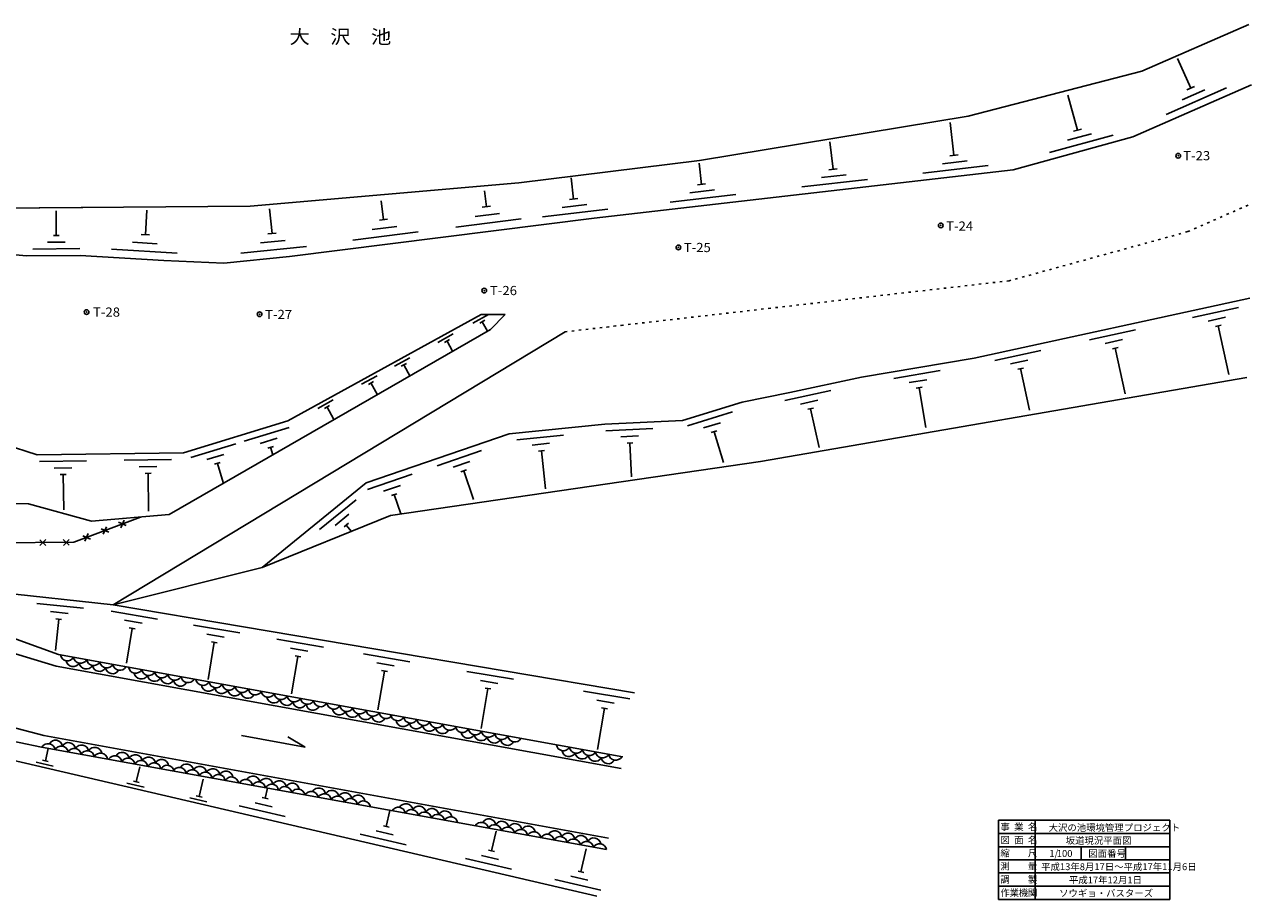
# Model space of a CAD drawing. Extents: x 343 to 153972, y 3534 to 128167.
# Drawn here: x 31659 to 83780, y 3534 to 40717 of the extents above; entities that cross this region are included whole.
import ezdxf

# ---------------------------------------------------------------- set-up
doc = ezdxf.new("R2010")
doc.units = 0
doc.header["$LTSCALE"] = 100
doc.header["$PDSIZE"] = 40
doc.linetypes.add('DOT', pattern=[3, 1, -2])
doc.layers.add('1-0', color=7, linetype='CONTINUOUS')
doc.styles.get("Standard").update_dxf_attribs({"font": 'txt.shx', "bigfont": 'extfont.shx'})

msp = doc.modelspace()

# ---------------------------------------------------------------- linework, layer by layer
at = {"layer": '1-0', "color": 3, "linetype": 'CONTINUOUS'}
for p, q in [((79118.27, 38733.79), (83667.51, 40716.79)), ((71752.24, 36828.78), (79118.27, 38733.79)), ((78737.25, 35939.78), (83780.37, 38158.76)), ((60337.82, 34939.19), (71752.24, 36828.78)), ((73657.25, 34542.77), (78737.25, 35939.78)), ((52663.93, 33990.78), (60337.82, 34939.19)), ((55852.12, 32494.56), (73657.25, 34542.77)), ((41242.13, 33002.08), (52663.93, 33990.78)), ((29812.57, 32902.34), (41242.13, 33002.08)), ((29812.57, 32902.34), (34130.41, 32940.02)), ((42911.9, 30857.58), (55852.12, 32494.56)), ((29193.09, 31118.87), (31735.22, 30887.05)), ((31735.22, 30887.05), (34021.13, 30907)), ((34021.13, 30907), (37579.22, 30684.03)), ((40120.22, 30579.19), (42911.9, 30857.58)), ((37579.22, 30684.03), (40120.22, 30579.19)), ((72006.26, 26541.78), (83708.53, 29081.37)), ((51061.74, 28388.6), (42845.87, 23871.74)), ((52077.2, 28397.46), (51061.74, 28388.6)), ((52077.2, 28397.46), (51448.28, 27756.96)), ((35420.74, 16059.62), (54624.29, 27657.65)), ((37800.41, 19890.54), (51448.28, 27756.96)), ((67214.52, 25735.46), (72006.26, 26541.78)), ((62927.74, 22141.91), (83587.39, 25721.67)), ((64172.18, 25073.88), (67214.52, 25735.46)), ((62143.58, 24675.15), (64172.18, 25073.88)), ((59610.35, 23891.01), (62143.58, 24675.15)), ((42845.87, 23871.74), (38412.44, 22521.74)), ((52249.05, 23318.76), (56309.58, 23735.21)), ((56309.58, 23735.21), (59610.35, 23891.01)), ((46171, 21233.63), (52249.05, 23318.76)), ((32190.16, 22427.8), (30789.07, 22877.46)), ((38412.44, 22521.74), (32190.16, 22427.8)), ((47199.17, 19845.56), (62927.74, 22141.91)), ((41757.2, 17638.99), (46171, 21233.63)), ((15274.58, 20370.79), (33098.84, 13943.5)), ((24713.27, 20538.37), (31827.22, 20346.43)), ((31827.22, 20346.43), (34500.74, 19607.74)), ((34500.74, 19607.74), (37800.41, 19890.54)), ((41757.2, 17638.99), (47199.17, 19845.56)), ((33746.54, 18712.11), (36585.93, 19786.45)), ((15704.77, 18683.49), (33009.53, 13451.54)), ((30063.68, 18679.98), (33746.54, 18712.11)), ((35420.74, 16059.62), (41757.2, 17638.99)), ((28810.37, 16763.96), (35420.74, 16059.62)), ((35420.74, 16059.62), (57574.61, 12312.85)), ((14781.24, 15117.52), (32473.67, 10499.78)), ((13611.17, 13947.45), (32384.36, 10007.82)), ((33098.84, 13943.5), (57080.94, 9589.81)), ((33009.53, 13451.54), (56998.93, 9096.54)), ((32473.67, 10499.78), (56472.13, 6143.13)), ((40880.27, 10498.17), (43578.9, 10008.27)), ((43578.9, 10008.27), (42841.65, 10451.83)), ((32384.36, 10007.82), (56380.25, 5651.64)), ((30269.36, 9664.44), (55965.53, 3679.08))]:
    msp.add_line(p, q, dxfattribs=at)
at = {"layer": '1-0', "color": 4, "linetype": 'CONTINUOUS'}
for p, q in [((81199.71, 38006.55), (80645, 39267.3)), ((81039.54, 37936.06), (81359.9, 38077.03)), ((76393.7, 36228.71), (75985.92, 37711.62)), ((80159.92, 36893.52), (82722.8, 38021.19)), ((80840.01, 37520.51), (81801.08, 37943.39)), ((71140.19, 35159.16), (70979.84, 36553.25)), ((75202.92, 35278.97), (77902.69, 36021.42)), ((75967.05, 35800.25), (76979.45, 36078.66)), ((76224.97, 36182.31), (76562.44, 36275.11)), ((66006.31, 34568.59), (65871.75, 35738.52)), ((70966.35, 35139.16), (71314.05, 35179.16)), ((60414.73, 33925.35), (60311.88, 34819.46)), ((65832.46, 34548.58), (66180.17, 34588.59)), ((69817.94, 34403.1), (72599.59, 34723.08)), ((70652.92, 34801.13), (71696.04, 34921.13)), ((54985.49, 33300.81), (54882.64, 34194.91)), ((60240.89, 33905.36), (60588.58, 33945.36)), ((64684.06, 33812.52), (67465.7, 34132.51)), ((65519.04, 34210.56), (66562.16, 34330.55)), ((51277.6, 32974.24), (51192.21, 33649.18)), ((59092.48, 33169.3), (61874.13, 33489.29)), ((59927.45, 33567.33), (60970.57, 33687.32)), ((42175.62, 31839.35), (42071.43, 32884.18)), ((46908.84, 32421.57), (46807.37, 33223.62)), ((51103.97, 32952.27), (51451.21, 32996.2)), ((53663.23, 32544.74), (56444.88, 32864.73)), ((54498.21, 32942.78), (55541.33, 33062.77)), ((54811.64, 33280.81), (55159.35, 33320.8)), ((33007.47, 31753.19), (32998.33, 32800.4)), ((36793.46, 31785.32), (36859.14, 32833.28)), ((46735.21, 32399.6), (47082.45, 32443.53)), ((49976.51, 32104.07), (52754.37, 32455.47)), ((50800.67, 32561.11), (51842.37, 32692.9)), ((36618.8, 31796.27), (36968.12, 31774.38)), ((42001.49, 31821.99), (42349.75, 31856.72)), ((45607.75, 31551.4), (48385.61, 31902.81)), ((46431.91, 32008.45), (47473.61, 32140.23)), ((32634.97, 31464.92), (33384.94, 31471.47)), ((32882.47, 31752.09), (33132.47, 31754.27)), ((36247.6, 31468.86), (37295.54, 31403.18)), ((40851.98, 31003.89), (43638.17, 31281.73)), ((41687.95, 31439), (42732.75, 31543.18)), ((31735.22, 30887.05), (34021.13, 30907)), ((32012.48, 31174.47), (34012.4, 31191.93)), ((35352.43, 31174.25), (38146.94, 30999.14)), ((83228.46, 28685.55), (81273.97, 28261.38)), ((51366.36, 28393.46), (50709.13, 28032.13)), ((51215.93, 28148.15), (50996.87, 28027.7)), ((82678.12, 28274.47), (81945.18, 28115.42)), ((51106.39, 28087.92), (51326.83, 27686.97)), ((78850.1, 27735.37), (76895.61, 27311.21)), ((82494.25, 27942.95), (82249.94, 27889.92)), ((82372.11, 27916.43), (82823.1, 25838.23)), ((49868.74, 27570.11), (49211.51, 27208.78)), ((49718.32, 27324.8), (49499.24, 27204.35)), ((49608.77, 27264.57), (49845.86, 26833.34)), ((78299.77, 27324.3), (77566.83, 27165.25)), ((74828.29, 26862.56), (72873.79, 26438.41)), ((78115.9, 26992.77), (77871.58, 26939.74)), ((77993.76, 26966.25), (78416.18, 25019.68)), ((48029.06, 26558.7), (47371.83, 26197.39)), ((47878.64, 26313.39), (47659.57, 26192.95)), ((47769.1, 26253.17), (48043.71, 25753.68)), ((74277.94, 26451.5), (73545.01, 26292.44)), ((74094.08, 26119.96), (73849.78, 26066.94)), ((73971.93, 26093.45), (74355.92, 24324)), ((46633.55, 25791.49), (45976.33, 25430.17)), ((46483.13, 25546.17), (46264.06, 25425.74)), ((70554.61, 26008.5), (68582.33, 25676.62)), ((69985.56, 25623.73), (69245.95, 25499.28)), ((46373.59, 25485.96), (46648.2, 24986.47)), ((65909.24, 25159.96), (63954.92, 24734.97)), ((69786.32, 25301.2), (69539.79, 25259.72)), ((69663.05, 25280.46), (69947.15, 23592.06)), ((44770.38, 24767.17), (44113.15, 24405.85)), ((44619.96, 24521.86), (44400.89, 24401.42)), ((65359.08, 24748.66), (64626.21, 24589.29)), ((44510.41, 24461.64), (44785.03, 23962.15)), ((61736.41, 24250.78), (59825.86, 23659.38)), ((65175.35, 24417.04), (64931.07, 24363.92)), ((65053.2, 24390.48), (65411.66, 22742.15)), ((42901.15, 23590.65), (40987.88, 23008.06)), ((58349.42, 23546.17), (56351.65, 23451.87)), ((61223.64, 23793.7), (60507.18, 23571.93)), ((42386.27, 23135.95), (41668.79, 22917.48)), ((54557.44, 23269.01), (52567.88, 23064.97)), ((57738.55, 23232.03), (56989.38, 23196.65)), ((57502.26, 22935.55), (57252.54, 22923.77)), ((61069.1, 23447.52), (60830.27, 23373.6)), ((60949.69, 23410.57), (61351.98, 22110.89)), ((40639.99, 22902.12), (38726.72, 22319.52)), ((40125.12, 22447.42), (39407.63, 22228.94)), ((42230.13, 22790.48), (41990.97, 22717.67)), ((42110.55, 22754.07), (42208.78, 22431.46)), ((51077.26, 22615.46), (49185.48, 21966.48)), ((53964.77, 22921.74), (53218.68, 22845.22)), ((53745.16, 22612.72), (53496.45, 22587.21)), ((53620.81, 22599.96), (53787.13, 20977.95)), ((57377.41, 22929.66), (57444.93, 21499.34)), ((34294.9, 22174.54), (32295.13, 22144.35)), ((37897.82, 22228.94), (35898.05, 22198.75)), ((37277.2, 21934.54), (36527.29, 21923.22)), ((39968.97, 22101.95), (39729.82, 22029.13)), ((39849.39, 22065.54), (40098.46, 21247.62)), ((50578.56, 22143.08), (49869.15, 21899.7)), ((33674.28, 21880.14), (32924.37, 21868.82)), ((33428.61, 21591.4), (33178.64, 21587.63)), ((33303.63, 21589.51), (33326.29, 20088.81)), ((37031.53, 21645.8), (36781.56, 21642.02)), ((36906.55, 21643.9), (36930.83, 20035.86)), ((48122.06, 21601.65), (46230.28, 20952.66)), ((50434.56, 21792.37), (50198.1, 21711.25)), ((50316.34, 21751.82), (50733.56, 20535.61)), ((47623.36, 21129.26), (46913.95, 20885.89)), ((45743.32, 20517.77), (44192.54, 19254.81)), ((47479.36, 20778.56), (47242.9, 20697.43)), ((47361.14, 20738), (47638.57, 19929.27)), ((45438.67, 19902.11), (44857.13, 19428.5)), ((34913.66, 19287.37), (35235.96, 19142.02)), ((35002.13, 19053.54), (35147.48, 19375.84)), ((35978.62, 19423.02), (35656.32, 19568.36)), ((35890.15, 19656.84), (35744.79, 19334.54)), ((45424.8, 19523.25), (45230.95, 19365.38)), ((45327.87, 19444.32), (45546.76, 19175.55)), ((32306.62, 18824.55), (32558.78, 18576.74)), ((32308.8, 18574.56), (32556.6, 18826.73)), ((33306.57, 18833.28), (33558.75, 18585.47)), ((33308.76, 18583.28), (33556.57, 18835.46)), ((34134.19, 18992.43), (34456.49, 18847.09)), ((34222.67, 18758.61), (34368.02, 19080.91)), ((34166.27, 15906.68), (32177.53, 16118.58)), ((33514.6, 15689.5), (32768.81, 15768.96)), ((37314.19, 15450.35), (35342.19, 15783.86)), ((33111.5, 15445.83), (32968.93, 14107.8)), ((33235.8, 15432.59), (32987.21, 15459.08)), ((36650.42, 15273.56), (35910.91, 15398.63)), ((40801.64, 14860.53), (38829.64, 15194.05)), ((36233.13, 15055.08), (35983.73, 13580.38)), ((36356.38, 15034.24), (36109.89, 15075.93)), ((40137.87, 14683.75), (39398.37, 14808.81)), ((39720.59, 14465.27), (39453.12, 12883.76)), ((39843.84, 14444.43), (39597.34, 14486.11)), ((44355.36, 14259.51), (42383.36, 14593.02)), ((43691.58, 14082.73), (42952.08, 14207.79)), ((43274.3, 13864.25), (43004.57, 12269.42)), ((43397.55, 13843.41), (43151.05, 13885.09)), ((48030.13, 13638.02), (46058.13, 13971.53)), ((47366.35, 13461.23), (46626.85, 13586.3)), ((46949.08, 13242.75), (46670.97, 11598.39)), ((47072.32, 13221.91), (46825.83, 13263.6)), ((52426.25, 12894.52), (50454.24, 13228.03)), ((51762.48, 12717.73), (51022.97, 12842.8)), ((51468.44, 12478.41), (51221.95, 12520.1)), ((51345.2, 12499.25), (51057.55, 10798.46)), ((57376.17, 12057.37), (55404.17, 12390.88)), ((56712.4, 11880.58), (55972.89, 12005.65)), ((56295.11, 11662.11), (55997.36, 9901.5)), ((56418.36, 11641.27), (56171.87, 11682.95)), ((32543.85, 9427.28), (32667.11, 9956.47)), ((32422.11, 9455.63), (32665.6, 9398.92)), ((32146.29, 9373.57), (32876.75, 9203.41)), ((36403.6, 8528.23), (36552.55, 9167.68)), ((36006.05, 8474.52), (36736.51, 8304.37)), ((36281.87, 8556.58), (36525.35, 8499.87)), ((39076.78, 7905.57), (39249.78, 8648.32)), ((38679.22, 7851.86), (39409.68, 7681.72)), ((38955.04, 7933.93), (39198.52, 7877.21)), ((41759.42, 7865.97), (42002.91, 7809.25)), ((41881.16, 7837.62), (41980.87, 8265.67)), ((40777.93, 7509.32), (42725.79, 7055.62)), ((41451.29, 7645.11), (42181.74, 7474.98)), ((47024.93, 6639.48), (47183.72, 7321.18)), ((73034.21, 6898.45), (80315.45, 6898.45)), ((73034.21, 6898.45), (73034.21, 3533.87)), ((74586.28, 6898.45), (74586.28, 3533.87)), ((80315.45, 6898.45), (80315.45, 3533.87)), ((45921.7, 6311.2), (47869.56, 5857.48)), ((46595.05, 6446.98), (47325.51, 6276.84)), ((46903.19, 6667.84), (47146.67, 6611.13)), ((51495.38, 5598.19), (51689.35, 6430.89)), ((73034.21, 6335.95), (80315.45, 6335.95)), ((73034.21, 5773.45), (80315.45, 5773.45)), ((76544.61, 5773.45), (76544.61, 5221.37)), ((78430.04, 5773.45), (78430.04, 5221.37)), ((50392.16, 5269.91), (52340.02, 4816.19)), ((51065.51, 5405.69), (51795.97, 5235.55)), ((51373.65, 5626.54), (51617.14, 5569.83)), ((55292.83, 4713.65), (55519.04, 5684.77)), ((73034.21, 5221.37), (80315.45, 5221.37)), ((55171.09, 4742.01), (55414.58, 4685.3)), ((54189.6, 4385.38), (56137.45, 3931.66)), ((54862.96, 4521.16), (55593.41, 4351.01)), ((73034.21, 4658.87), (80315.45, 4658.87)), ((73034.21, 4096.37), (80315.45, 4096.37)), ((73034.21, 3533.87), (80315.45, 3533.87))]:
    msp.add_line(p, q, dxfattribs=at)
at = {"layer": '1-0', "color": 3, "linetype": 'DOT'}
for p, q in [((81076.2, 31914.28), (83688.03, 33063.49)), ((81076.2, 31914.28), (73488.73, 29827.72)), ((73488.73, 29827.72), (54624.29, 27657.65)), ((56385.23, 27860.21), (57120.26, 27944.77))]:
    msp.add_line(p, q, dxfattribs=at)
at = {"layer": '1-0', "color": 4, "linetype": 'CONTINUOUS'}
for centre in [(80668.34, 35139.89), (70584.23, 32176.71), (59436.14, 31246.9), (51190.04, 29412.67), (34295.17, 28497.77), (41644.68, 28401.99)]:
    msp.add_circle(centre, 100, dxfattribs=at)
for centre, start, end in [((33484.4, 13975.13), 189.18187, 330.239456), ((33724.18, 13728.34), 189.18187, 330.239456), ((34040.31, 13874.21), 189.18187, 330.239456), ((34280.08, 13627.42), 189.18187, 330.239456), ((34596.21, 13773.29), 189.18187, 330.239456), ((35152.14, 13672.38), 189.18187, 330.239456), ((34835.99, 13526.5), 189.18187, 330.239456), ((35391.91, 13425.58), 189.18187, 330.239456), ((35708.05, 13571.46), 189.18187, 330.239456), ((36378.06, 13449.82), 189.18187, 330.239456), ((36617.84, 13203.03), 189.18187, 330.239456), ((36933.97, 13348.91), 189.18187, 330.239456), ((37173.74, 13102.11), 189.18187, 330.239456), ((37489.88, 13247.99), 189.18187, 330.239456), ((38045.8, 13147.06), 189.18187, 330.239456), ((37729.65, 13001.19), 189.18187, 330.239456), ((38285.58, 12900.27), 189.18187, 330.239456), ((38601.71, 13046.14), 189.18187, 330.239456), ((39238.15, 12930.6), 189.18187, 330.239456), ((39477.93, 12683.81), 189.18187, 330.239456), ((39794.06, 12829.68), 189.18187, 330.239456), ((40033.84, 12582.89), 189.18187, 330.239456), ((40349.97, 12728.76), 189.18187, 330.239456), ((40905.89, 12627.85), 189.18187, 330.239456), ((40589.75, 12481.97), 189.18187, 330.239456), ((41145.67, 12381.06), 189.18187, 330.239456), ((41461.8, 12526.92), 189.18187, 330.239456), ((42004.94, 12428.33), 189.18187, 330.239456), ((42244.71, 12181.53), 189.18187, 330.239456), ((42560.85, 12327.41), 189.18187, 330.239456), ((42800.62, 12080.61), 189.18187, 330.239456), ((43116.75, 12226.49), 189.18187, 330.239456), ((43672.67, 12125.56), 189.18187, 330.239456), ((43356.53, 11979.69), 189.18187, 330.239456), ((43912.45, 11878.78), 189.18187, 330.239456), ((44228.59, 12024.64), 189.18187, 330.239456), ((44795.03, 11921.81), 189.18187, 330.239456), ((45034.81, 11675.02), 189.18187, 330.239456), ((45350.95, 11820.89), 189.18187, 330.239456), ((45590.72, 11574.1), 189.18187, 330.239456), ((45906.85, 11719.97), 189.18187, 330.239456), ((46462.78, 11619.06), 189.18187, 330.239456), ((47018.68, 11518.14), 189.18187, 330.239456), ((46146.63, 11473.18), 189.18187, 330.239456), ((46702.56, 11372.27), 189.18187, 330.239456), ((47507.5, 11429.4), 189.18187, 330.239456), ((47747.28, 11182.6), 189.18187, 330.239456), ((48063.41, 11328.48), 189.18187, 330.239456), ((48303.19, 11081.68), 189.18187, 330.239456), ((48619.32, 11227.55), 189.18187, 330.239456), ((49175.24, 11126.64), 189.18187, 330.239456), ((49731.15, 11025.72), 189.18187, 330.239456), ((48859.09, 10980.77), 189.18187, 330.239456), ((49415.02, 10879.85), 189.18187, 330.239456), ((50261.42, 10929.46), 189.18187, 330.239456), ((50501.2, 10682.66), 189.18187, 330.239456), ((50817.33, 10828.54), 189.18187, 330.239456), ((51057.11, 10581.74), 189.18187, 330.239456), ((51373.24, 10727.62), 189.18187, 330.239456), ((51613.02, 10480.82), 189.18187, 330.239456), ((51929.16, 10626.69), 189.18187, 330.239456), ((52485.07, 10525.77), 189.18187, 330.239456), ((32657.72, 9856.57), 9.18187, 150.239456), ((32973.86, 10002.43), 9.18187, 150.239456), ((33213.63, 9755.65), 9.18187, 150.239456), ((33529.78, 9901.52), 9.18187, 150.239456), ((33769.55, 9654.72), 9.18187, 150.239456), ((34085.69, 9800.6), 9.18187, 150.239456), ((34641.59, 9699.68), 9.18187, 150.239456), ((52168.94, 10379.91), 189.18187, 330.239456), ((54547.66, 10151.34), 189.18187, 330.239456), ((55103.57, 10050.42), 189.18187, 330.239456), ((34325.46, 9553.8), 9.18187, 150.239456), ((34881.37, 9452.88), 9.18187, 150.239456), ((35491.88, 9342.06), 9.18187, 150.239456), ((35808.01, 9487.93), 9.18187, 150.239456), ((36047.78, 9241.13), 9.18187, 150.239456), ((36363.93, 9387.01), 9.18187, 150.239456), ((36603.71, 9140.21), 9.18187, 150.239456), ((36919.84, 9286.09), 9.18187, 150.239456), ((37475.75, 9185.16), 9.18187, 150.239456), ((54787.44, 9904.54), 189.18187, 330.239456), ((55343.35, 9803.62), 189.18187, 330.239456), ((55659.48, 9949.49), 189.18187, 330.239456), ((55899.25, 9702.71), 189.18187, 330.239456), ((56215.4, 9848.58), 189.18187, 330.239456), ((56455.18, 9601.79), 189.18187, 330.239456), ((56771.31, 9747.66), 189.18187, 330.239456), ((37159.62, 9039.29), 9.18187, 150.239456), ((37715.52, 8938.38), 9.18187, 150.239456), ((38225.03, 8845.89), 9.18187, 150.239456), ((38541.16, 8991.75), 9.18187, 150.239456), ((38780.94, 8744.96), 9.18187, 150.239456), ((39097.08, 8890.84), 9.18187, 150.239456), ((39336.86, 8644.04), 9.18187, 150.239456), ((39652.99, 8789.92), 9.18187, 150.239456), ((40208.9, 8689), 9.18187, 150.239456), ((39892.77, 8543.12), 9.18187, 150.239456), ((40448.68, 8442.2), 9.18187, 150.239456), ((41046.23, 8333.72), 9.18187, 150.239456), ((41362.36, 8479.6), 9.18187, 150.239456), ((41602.14, 8232.8), 9.18187, 150.239456), ((41918.28, 8378.68), 9.18187, 150.239456), ((42158.06, 8131.88), 9.18187, 150.239456), ((42474.19, 8277.76), 9.18187, 150.239456), ((43030.1, 8176.83), 9.18187, 150.239456), ((42713.97, 8030.96), 9.18187, 150.239456), ((43269.87, 7930.05), 9.18187, 150.239456), ((43838.95, 7826.74), 9.18187, 150.239456), ((44155.08, 7972.61), 9.18187, 150.239456), ((44394.86, 7725.81), 9.18187, 150.239456), ((44711.01, 7871.69), 9.18187, 150.239456), ((44950.79, 7624.9), 9.18187, 150.239456), ((45266.91, 7770.77), 9.18187, 150.239456), ((45506.69, 7523.98), 9.18187, 150.239456), ((45822.83, 7669.85), 9.18187, 150.239456), ((46062.6, 7423.06), 9.18187, 150.239456), ((47537.62, 7155.29), 9.18187, 150.239456), ((47853.75, 7301.16), 9.18187, 150.239456), ((48093.53, 7054.37), 9.18187, 150.239456), ((48409.68, 7200.24), 9.18187, 150.239456), ((48965.58, 7099.32), 9.18187, 150.239456), ((49521.49, 6998.4), 9.18187, 150.239456), ((48649.46, 6953.45), 9.18187, 150.239456), ((49205.36, 6852.52), 9.18187, 150.239456), ((49761.27, 6751.61), 9.18187, 150.239456), ((51068, 6514.39), 9.18187, 150.239456), ((51384.14, 6660.26), 9.18187, 150.239456), ((51940.06, 6559.34), 9.18187, 150.239456), ((51623.91, 6413.47), 9.18187, 150.239456), ((52179.83, 6312.55), 9.18187, 150.239456), ((52495.96, 6458.42), 9.18187, 150.239456), ((52735.74, 6211.62), 9.18187, 150.239456), ((53051.87, 6357.5), 9.18187, 150.239456), ((53291.65, 6110.71), 9.18187, 150.239456), ((53863.26, 6006.94), 9.18187, 150.239456), ((54179.39, 6152.82), 9.18187, 150.239456), ((54735.31, 6051.89), 9.18187, 150.239456), ((54419.17, 5906.02), 9.18187, 150.239456), ((54975.09, 5805.1), 9.18187, 150.239456), ((55291.22, 5950.97), 9.18187, 150.239456), ((55531, 5704.18), 9.18187, 150.239456), ((55847.13, 5850.05), 9.18187, 150.239456), ((56086.91, 5603.26), 9.18187, 150.239456)]:
    msp.add_arc(centre, 300, start, end, dxfattribs=at)
at = {"layer": '1-0', "color": 7}
for p in [(80668.34, 35139.89), (70584.23, 32176.71), (59436.14, 31246.9), (51190.04, 29412.67), (34295.17, 28497.77), (41644.68, 28401.99)]:
    msp.add_point(p, dxfattribs=at)

# ---------------------------------------------------------------- texts
at = {"layer": '1-0', "color": 6, "width": 1.083}
msp.add_text('大\u3000沢\u3000池', height=585, dxfattribs=at).set_placement((42916.02, 39906.64))
at = {"layer": '1-0', "color": 2, "width": 1.05}
for s, p in [('T-23', (80878.92, 34948.04)), ('T-24', (70809.05, 31956.24)), ('T-25', (59663.99, 31046.08)), ('T-26', (51429.77, 29217.38)), ('T-28', (34566.97, 28301.26)), ('T-27', (41877.81, 28200.2))]:
    msp.add_text(s, height=390, dxfattribs=at).set_placement(p)
at = {"layer": '1-0', "color": 3}
for s, p in [('事', (73115.81, 6478.31)), ('業', (73700.81, 6478.31)), ('名', (74285.81, 6478.31)), ('大沢の池環境管理プロジェクト', (75162.92, 6441.75)), ('図', (73115.81, 5915.81)), ('面', (73700.81, 5915.81)), ('名', (74285.81, 5915.81)), ('坂道現況平面図', (75887.71, 5893.9)), ('縮', (73115.81, 5358.53)), ('尺', (74285.81, 5358.53)), ('1/', (75191.76, 5342.12)), ('100', (75511.21, 5342.12)), ('図面番号', (76849.75, 5342.12)), ('測', (73115.81, 4801.23)), ('量', (74285.81, 4801.23)), ('平成13年8月17日～平成17年11月6日', (74846.03, 4779.32)), ('調', (73115.81, 4238.73)), ('製', (74285.81, 4238.73)), ('平成17年12月1日', (76026.59, 4216.82)), ('作', (73115.81, 3676.23)), ('業', (73505.81, 3676.23)), ('機', (73895.81, 3676.23)), ('関', (74285.81, 3676.23)), ('ソウギョ・バスターズ', (75609.93, 3654.32))]:
    msp.add_text(s, height=292.5, dxfattribs=at).set_placement(p)

doc.saveas('drawing.dxf')
